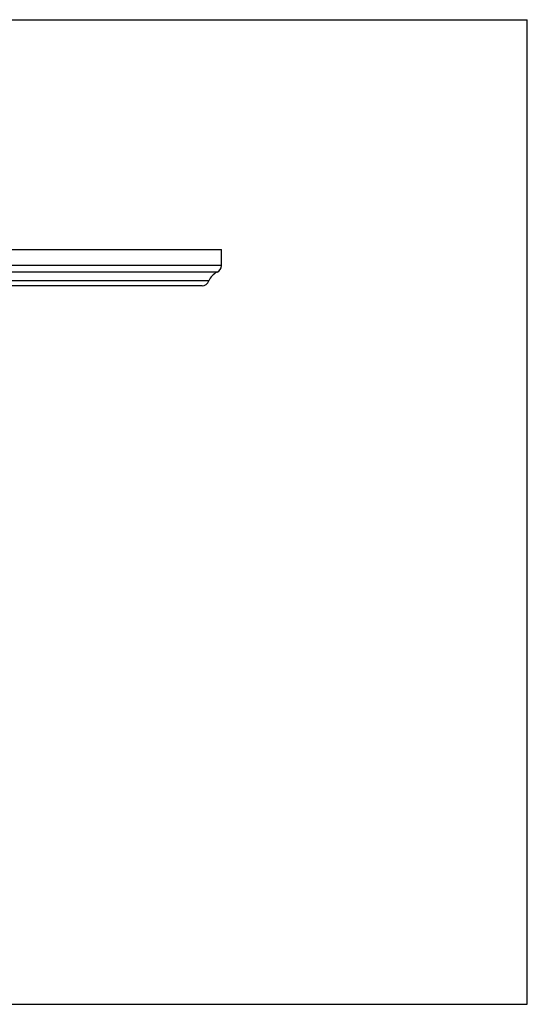
# Model space of a CAD drawing. Units: inches. Extents: x 0 to 11, y 0 to 8.5.
# Drawn here: x 6.6 to 11, y 0 to 8.5 of the extents above; entities that cross this region are included whole.
import ezdxf

# ---------------------------------------------------------------- set-up
doc = ezdxf.new("R2010")
doc.units = ezdxf.units.IN
doc.header["$LTSCALE"] = 0.605
doc.header["$MEASUREMENT"] = 0
doc.layers.get('0').update_dxf_attribs({"linetype": 'CONTINUOUS'})

msp = doc.modelspace()

# ---------------------------------------------------------------- linework, layer by layer
at = {"color": 7, "linetype": 'CONTINUOUS'}
for p, q in [((0, 8.5), (11, 8.5)), ((11, 0), (11, 8.5)), ((1.8628, 6.5167), (8.3628, 6.5167)), ((8.3628, 6.3772), (8.3628, 6.5167)), ((8.3628, 6.3772), (1.8628, 6.3772)), ((8.3244, 6.3192), (1.9012, 6.3192)), ((8.255, 6.2456), (1.9706, 6.2456)), ((8.1956, 6.2037), (2.03, 6.2037)), ((0, 0), (11, 0))]:
    msp.add_line(p, q, dxfattribs=at)
for centre, radius, start, end in [((8.2998, 6.3772), 0.063, 292.93641, 360), ((8.3732, 6.2037), 0.1254, 112.93641, 160.46801), ((8.1956, 6.2667), 0.063, 270, 340.46801)]:
    msp.add_arc(centre, radius, start, end, dxfattribs=at)

doc.saveas('drawing.dxf')
